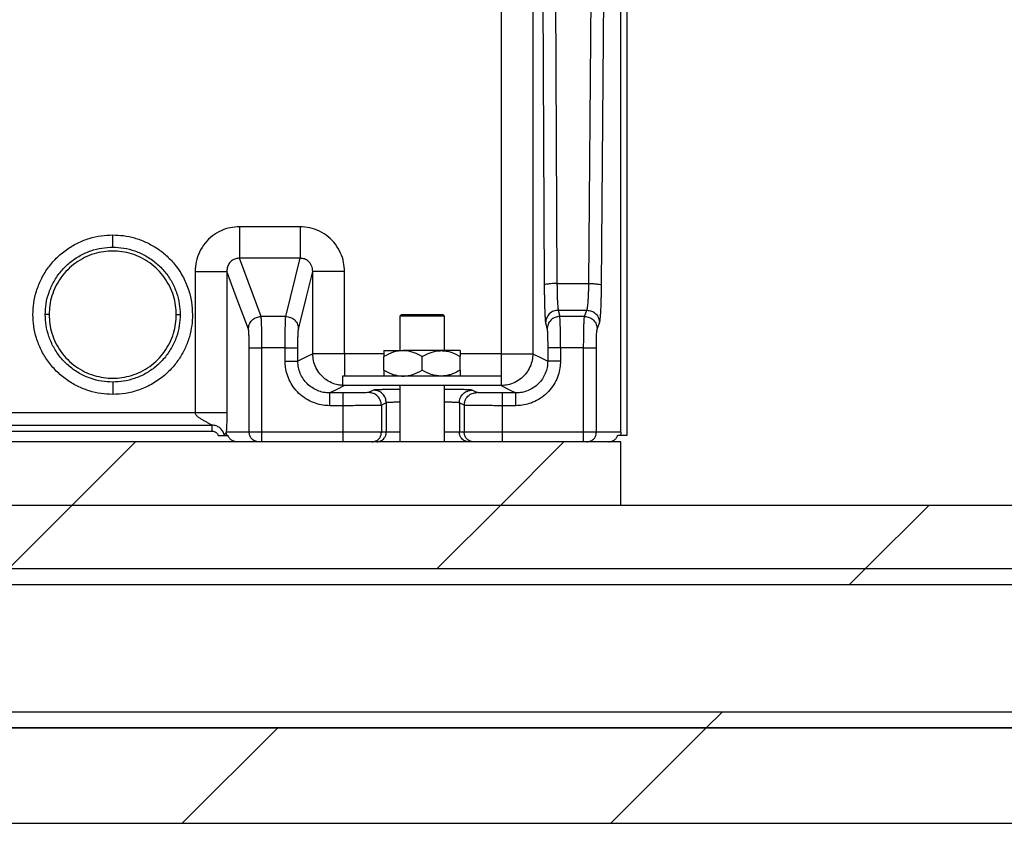
# Model space of a CAD drawing. Units: millimetres. Extents: x 50 to 2050, y 50 to 1435.
# Drawn here: x 355 to 407, y 588 to 630 of the extents above; entities that cross this region are included whole.
import ezdxf

# ---------------------------------------------------------------- set-up
doc = ezdxf.new("R2010")
doc.units = ezdxf.units.MM
doc.header["$LTSCALE"] = 5
doc.linetypes.add('SLD-Solid', pattern=[0])

msp = doc.modelspace()

# ---------------------------------------------------------------- hatches: boundary and pattern name
at = {"linetype": 'SLD-Solid', "lineweight": 18}
h = msp.add_hatch(dxfattribs=at)
h.set_pattern_fill('ANSI34', scale=5, angle=3e-322, style=0)
h.paths.add_polyline_path([(386.431, 607.953), (319.764, 607.953), (319.764, 604.62), (386.431, 604.62)], flags=0)
h = msp.add_hatch(dxfattribs=at)
h.set_pattern_fill('ANSI34', scale=5, style=0)
h.paths.add_polyline_path([(158.25, 601.287), (458.243, 601.287), (458.243, 604.62), (158.25, 604.62)], flags=0)
h = msp.add_hatch(dxfattribs=at)
h.set_pattern_fill('ANSI32', scale=5, style=0)
h.paths.add_polyline_path([(458.246, 600.453), (458.246, 601.287), (158.246, 601.287), (158.246, 600.453)], flags=0)
h = msp.add_hatch(dxfattribs=at)
h.set_pattern_fill('ANSI32', scale=5, style=0)
h.paths.add_polyline_path([(158.246, 592.953), (458.246, 592.953), (458.246, 593.787), (158.246, 593.787)], flags=0)
h = msp.add_hatch(dxfattribs=at)
h.set_pattern_fill('ANSI34', scale=5, style=0)
h.paths.add_polyline_path([(489.91, 592.953), (126.583, 592.953), (126.583, 587.953), (489.91, 587.953)], flags=0)

# ---------------------------------------------------------------- linework, layer by layer
at = {"color": 7, "linetype": 'SLD-Solid', "lineweight": 25}
for p, q in [((384.75, 616.255), (385.085, 658.75)), ((382.862, 658.018), (383.081, 616.255)), ((385.416, 616.157), (385.721, 654.963)), ((382.229, 651.48), (382.415, 616.157)), ((381.815, 639.336), (381.815, 612.569)), ((380.15, 639.085), (380.15, 612.569)), ((386.431, 608.453), (386.431, 631.029)), ((386.742, 631.029), (386.742, 608.287)), ((369.625, 619.226), (366.436, 619.226)), ((367.574, 614.524), (366.436, 617.576)), ((369.625, 617.576), (366.436, 617.576)), ((368.866, 614.524), (369.625, 617.576)), ((364.116, 616.887), (364.116, 609.485)), ((365.781, 616.887), (365.781, 609.485)), ((370.282, 612.569), (370.282, 616.882)), ((371.948, 612.569), (371.948, 616.882)), ((383.081, 616.255), (384.75, 616.255)), ((356.466, 614.62), (356.263, 614.62)), ((374.931, 614.62), (374.847, 614.537)), ((374.931, 614.62), (377.097, 614.62)), ((377.181, 614.537), (377.097, 614.62)), ((383.15, 614.852), (383.232, 614.524)), ((383.15, 614.852), (384.647, 614.852)), ((384.524, 614.524), (384.647, 614.852)), ((368.866, 614.524), (367.574, 614.524)), ((374.847, 614.537), (374.847, 612.733)), ((377.181, 614.537), (374.847, 614.537)), ((377.181, 612.733), (377.181, 614.537)), ((382.484, 614.192), (382.565, 613.864)), ((384.524, 614.524), (383.232, 614.524)), ((385.19, 613.864), (385.312, 614.192)), ((366.953, 608.453), (366.953, 612.874)), ((368.836, 612.874), (367.619, 612.874)), ((367.619, 608.453), (367.619, 612.874)), ((368.836, 612.179), (368.836, 612.874)), ((369.503, 612.179), (369.503, 612.874)), ((374.014, 612.733), (375.014, 612.733)), ((377.014, 612.733), (375.014, 612.733)), ((378.014, 612.733), (377.014, 612.733)), ((382.595, 612.874), (382.595, 612.179)), ((383.262, 612.874), (383.262, 612.179)), ((384.479, 612.874), (383.262, 612.874)), ((384.479, 608.453), (384.479, 612.874)), ((385.145, 608.453), (385.145, 612.874)), ((374.014, 611.709), (374.014, 612.424)), ((376.014, 611.709), (376.014, 612.424)), ((378.014, 611.709), (378.014, 612.424)), ((371.847, 611.4), (371.847, 610.9)), ((380.181, 611.4), (371.847, 611.4)), ((380.181, 610.9), (380.181, 611.4)), ((371.88, 610.514), (371.17, 610.514)), ((380.181, 610.9), (371.847, 610.9)), ((373.467, 610.664), (373.212, 610.536)), ((374.847, 610.9), (374.847, 607.953)), ((377.181, 607.953), (377.181, 610.9)), ((378.886, 610.536), (378.631, 610.664)), ((380.928, 610.514), (380.218, 610.514)), ((374.133, 609.997), (373.878, 609.87)), ((374.133, 609.997), (374.133, 608.453)), ((378.219, 609.87), (377.964, 609.997)), ((377.964, 609.997), (377.964, 608.453)), ((341.315, 609.485), (364.116, 609.485)), ((365.77, 609.485), (365.781, 609.485)), ((365.781, 609.485), (365.78, 609.323)), ((371.88, 609.847), (371.17, 609.847)), ((371.88, 608.453), (371.88, 609.847)), ((373.878, 609.87), (373.878, 608.453)), ((378.219, 609.87), (378.219, 608.453)), ((380.218, 608.453), (380.218, 609.847)), ((380.928, 609.847), (380.218, 609.847)), ((340.431, 608.823), (365, 608.823)), ((340.431, 608.512), (365, 608.512)), ((365, 608.823), (365, 608.512)), ((366.953, 608.453), (365.746, 608.453)), ((365.775, 608.287), (365.746, 608.453)), ((371.88, 608.453), (367.619, 608.453)), ((374.133, 608.453), (373.878, 608.453)), ((378.219, 608.453), (377.964, 608.453)), ((384.479, 608.453), (380.218, 608.453)), ((386.431, 608.453), (385.145, 608.453)), ((386.431, 607.953), (319.764, 607.953)), ((365.836, 608.287), (365.775, 608.287)), ((386.398, 608.287), (386.262, 608.287)), ((386.742, 608.287), (386.398, 608.287)), ((386.431, 604.62), (386.431, 607.953)), ((458.243, 604.62), (158.25, 604.62)), ((386.431, 604.62), (319.764, 604.62)), ((458.246, 601.287), (158.246, 601.287)), ((458.243, 601.287), (158.25, 601.287)), ((458.246, 600.453), (158.246, 600.453)), ((458.246, 593.787), (158.246, 593.787)), ((126.583, 592.953), (489.91, 592.953)), ((458.246, 592.953), (158.246, 592.953)), ((126.583, 587.953), (489.91, 587.953))]:
    msp.add_line(p, q, dxfattribs=at)
at = {"color": 8, "linetype": 'SLD-Solid', "lineweight": 25}
for p, q in [((374.014, 612.569), (371.948, 612.569)), ((380.15, 612.569), (378.014, 612.569))]:
    msp.add_line(p, q, dxfattribs=at)
at = {"color": 7, "linetype": 'SLD-Solid', "lineweight": 25, "flags": 128}
for points in [[(366.908, 613.864), (366.277, 615.557), (365.781, 616.887)], [(369.533, 613.864), (369.953, 615.554), (370.282, 616.882)], [(370.282, 612.569), (369.846, 612.351), (369.503, 612.179)], [(381.815, 612.569), (382.252, 612.351), (382.595, 612.179)], [(371.948, 610.903), (371.512, 610.685), (371.17, 610.514)], [(380.15, 610.903), (380.586, 610.685), (380.928, 610.514)]]:
    msp.add_lwpolyline(points, dxfattribs=at)
at = {"color": 7, "linetype": 'SLD-Solid', "lineweight": 25}
msp.add_arc((364.586, 613.359), 18.682, 358.5107, 3.5749, dxfattribs=at)
for points, knots in [([(366.436, 619.226), (366.276, 619.217), (365.947, 619.197), (365.464, 619.032), (365.01, 618.761), (364.619, 618.379), (364.328, 617.914), (364.148, 617.404), (364.127, 617.056), (364.116, 616.887)], [0, 0, 0, 0, 0.130776, 0.269836, 0.414633, 0.561827, 0.714517, 0.861675, 1, 1, 1, 1]), ([(366.436, 619.226), (366.436, 619.085), (366.436, 618.792), (366.436, 618.375), (366.436, 618.036), (366.436, 617.796), (366.436, 617.642), (366.436, 617.598), (366.436, 617.576)], [0, 0, 0, 0, 0.178339, 0.367888, 0.562363, 0.714056, 0.860866, 1, 1, 1, 1]), ([(369.625, 619.226), (369.625, 619.085), (369.625, 618.792), (369.625, 618.375), (369.625, 618.036), (369.625, 617.796), (369.625, 617.642), (369.625, 617.598), (369.625, 617.576)], [0, 0, 0, 0, 0.178339, 0.367888, 0.562363, 0.714056, 0.860866, 1, 1, 1, 1]), ([(371.948, 616.882), (371.939, 617.043), (371.919, 617.375), (371.755, 617.863), (371.486, 618.321), (371.107, 618.717), (370.645, 619.012), (370.138, 619.194), (369.792, 619.216), (369.625, 619.226)], [0, 0, 0, 0, 0.1318, 0.271853, 0.41731, 0.56464, 0.716833, 0.862961, 1, 1, 1, 1]), ([(359.799, 610.44), (359.596, 610.449), (359.181, 610.466), (358.558, 610.612), (357.941, 610.855), (357.357, 611.205), (356.83, 611.651), (356.384, 612.178), (356.035, 612.762), (355.79, 613.379), (355.649, 614.002), (355.604, 614.62), (355.649, 615.238), (355.79, 615.861), (356.035, 616.478), (356.384, 617.062), (356.83, 617.589), (357.357, 618.035), (357.941, 618.385), (358.558, 618.628), (359.181, 618.774), (359.596, 618.791), (359.799, 618.8)], [0, 0, 0, 0, 0.0463, 0.09493, 0.14548, 0.197387, 0.249997, 0.302612, 0.354517, 0.405066, 0.4537, 0.5, 0.5463, 0.594934, 0.645483, 0.697388, 0.750003, 0.802613, 0.85452, 0.90507, 0.9537, 1, 1, 1, 1]), ([(359.799, 618.8), (359.988, 618.792), (360.374, 618.777), (360.955, 618.651), (361.533, 618.44), (362.088, 618.136), (362.599, 617.746), (363.071, 617.252), (363.473, 616.66), (363.769, 615.988), (363.947, 615.302), (363.968, 614.843), (363.979, 614.62)], [0, 0, 0, 0, 0.086289, 0.176688, 0.27053, 0.36695, 0.464924, 0.563318, 0.678188, 0.790228, 0.897889, 1, 1, 1, 1]), ([(359.799, 618.156), (359.799, 618.184), (359.799, 618.243), (359.799, 618.417), (359.799, 618.61), (359.799, 618.738), (359.799, 618.8)], [0, 0, 0, 0, 0.273269, 0.561651, 0.786705, 1, 1, 1, 1]), ([(356.263, 614.62), (356.272, 614.812), (356.291, 615.208), (356.447, 615.799), (356.708, 616.377), (357.079, 616.91), (357.542, 617.367), (358.073, 617.728), (358.641, 617.978), (359.222, 618.129), (359.61, 618.147), (359.799, 618.156)], [0, 0, 0, 0, 0.10404, 0.213821, 0.328085, 0.445185, 0.56322, 0.678121, 0.790175, 0.897877, 1, 1, 1, 1]), ([(363.132, 614.62), (363.125, 614.782), (363.112, 615.113), (362.995, 615.61), (362.801, 616.101), (362.522, 616.568), (362.167, 616.988), (361.747, 617.343), (361.28, 617.622), (360.789, 617.817), (360.292, 617.929), (359.799, 617.965), (359.306, 617.929), (358.809, 617.817), (358.317, 617.622), (357.851, 617.343), (357.431, 616.988), (357.076, 616.568), (356.797, 616.101), (356.603, 615.61), (356.486, 615.113), (356.472, 614.782), (356.466, 614.62)], [0, 0, 0, 0, 0.046299, 0.094935, 0.14548, 0.197385, 0.249998, 0.302613, 0.354523, 0.405064, 0.453699, 0.500003, 0.5463, 0.594934, 0.645483, 0.697386, 0.750001, 0.802615, 0.854519, 0.905065, 0.9537, 1, 1, 1, 1]), ([(359.799, 618.156), (359.992, 618.147), (360.387, 618.128), (360.978, 617.972), (361.556, 617.711), (362.089, 617.34), (362.546, 616.877), (362.907, 616.346), (363.157, 615.778), (363.308, 615.197), (363.326, 614.809), (363.335, 614.62)], [0, 0, 0, 0, 0.104046, 0.213826, 0.328089, 0.445191, 0.563215, 0.678116, 0.790179, 0.897868, 1, 1, 1, 1]), ([(366.436, 617.576), (366.371, 617.571), (366.242, 617.562), (366.063, 617.474), (365.909, 617.329), (365.799, 617.126), (365.787, 616.968), (365.781, 616.887)], [0, 0, 0, 0, 0.179735, 0.358822, 0.541646, 0.765409, 1, 1, 1, 1]), ([(370.282, 616.882), (370.272, 616.984), (370.25, 617.184), (370.076, 617.417), (369.855, 617.554), (369.701, 617.569), (369.625, 617.576)], [0, 0, 0, 0, 0.295799, 0.576774, 0.789635, 1, 1, 1, 1]), ([(364.116, 616.887), (364.227, 616.887), (364.456, 616.887), (364.792, 616.887), (365.11, 616.887), (365.388, 616.887), (365.6, 616.887), (365.74, 616.887), (365.767, 616.887), (365.781, 616.887)], [0, 0, 0, 0, 0.131616, 0.271157, 0.416089, 0.563045, 0.715255, 0.86193, 1, 1, 1, 1]), ([(371.948, 616.882), (371.836, 616.882), (371.605, 616.882), (371.265, 616.882), (370.945, 616.882), (370.665, 616.882), (370.454, 616.882), (370.317, 616.882), (370.294, 616.882), (370.282, 616.882)], [0, 0, 0, 0, 0.1314216, 0.2709592, 0.4159707, 0.5631071, 0.7154453, 0.8621285, 1, 1, 1, 1]), ([(383.081, 616.255), (382.999, 616.254), (382.829, 616.25), (382.607, 616.227), (382.451, 616.194), (382.426, 616.169), (382.415, 616.157)], [0, 0, 0, 0, 0.2394284, 0.4984817, 0.7583285, 1, 1, 1, 1]), ([(382.415, 616.157), (382.415, 616.155), (382.415, 616.146), (382.415, 616.112), (382.415, 616.017), (382.417, 615.874), (382.418, 615.712), (382.42, 615.571), (382.422, 615.47), (382.423, 615.392), (382.425, 615.335), (382.426, 615.271), (382.427, 615.201), (382.43, 615.115), (382.432, 615.037), (382.434, 614.965), (382.436, 614.906), (382.439, 614.822), (382.443, 614.712), (382.448, 614.59), (382.454, 614.49), (382.458, 614.418), (382.462, 614.367), (382.466, 614.326), (382.469, 614.293), (382.472, 614.262), (382.476, 614.232), (382.48, 614.208), (382.483, 614.196), (382.484, 614.192)], [0, 0, 0, 0, 0.001125, 0.009913, 0.034252, 0.097795, 0.157294, 0.203969, 0.250623, 0.269551, 0.291485, 0.316447, 0.344427, 0.375448, 0.421189, 0.443759, 0.469999, 0.499898, 0.562094, 0.632268, 0.700605, 0.749153, 0.784736, 0.820304, 0.855897, 0.883195, 0.922363, 0.972451, 1, 1, 1, 1]), ([(383.081, 616.255), (383.082, 616.168), (383.083, 615.993), (383.088, 615.745), (383.095, 615.517), (383.104, 615.313), (383.114, 615.141), (383.125, 615.003), (383.137, 614.902), (383.146, 614.869), (383.15, 614.852)], [0, 0, 0, 0, 0.125034, 0.249997, 0.37496, 0.499927, 0.624923, 0.749898, 0.874903, 1, 1, 1, 1]), ([(384.647, 614.852), (384.653, 614.869), (384.666, 614.902), (384.684, 615.003), (384.701, 615.141), (384.716, 615.313), (384.729, 615.516), (384.739, 615.745), (384.747, 615.993), (384.749, 616.168), (384.75, 616.255)], [0, 0, 0, 0, 0.125142, 0.250171, 0.375143, 0.50014, 0.625113, 0.750067, 0.874992, 1, 1, 1, 1]), ([(384.75, 616.255), (384.831, 616.254), (384.999, 616.25), (385.219, 616.227), (385.376, 616.194), (385.403, 616.169), (385.416, 616.157)], [0, 0, 0, 0, 0.238814, 0.497278, 0.757279, 1, 1, 1, 1]), ([(385.312, 614.192), (385.314, 614.197), (385.319, 614.211), (385.325, 614.238), (385.332, 614.274), (385.338, 614.314), (385.344, 614.36), (385.349, 614.41), (385.356, 614.472), (385.361, 614.532), (385.365, 614.592), (385.369, 614.644), (385.373, 614.702), (385.377, 614.77), (385.381, 614.847), (385.386, 614.945), (385.392, 615.064), (385.397, 615.199), (385.401, 615.326), (385.404, 615.444), (385.407, 615.553), (385.41, 615.668), (385.412, 615.821), (385.415, 615.988), (385.416, 616.112), (385.416, 616.157)], [0, 0, 0, 0, 0.035258, 0.087443, 0.126402, 0.167942, 0.209485, 0.251011, 0.287522, 0.34125, 0.367583, 0.396634, 0.428466, 0.46305, 0.500368, 0.540485, 0.599886, 0.65651, 0.706412, 0.74956, 0.791669, 0.827786, 0.873937, 0.95472, 1, 1, 1, 1]), ([(359.799, 611.084), (359.606, 611.093), (359.211, 611.112), (358.62, 611.268), (358.042, 611.528), (357.509, 611.9), (357.052, 612.363), (356.691, 612.894), (356.441, 613.462), (356.29, 614.043), (356.272, 614.431), (356.263, 614.62)], [0, 0, 0, 0, 0.104033, 0.213814, 0.328079, 0.445182, 0.563217, 0.678111, 0.790176, 0.897867, 1, 1, 1, 1]), ([(356.466, 614.62), (356.472, 614.458), (356.486, 614.127), (356.603, 613.63), (356.797, 613.138), (357.076, 612.672), (357.431, 612.252), (357.851, 611.896), (358.317, 611.618), (358.809, 611.423), (359.306, 611.311), (359.799, 611.275), (360.292, 611.311), (360.789, 611.423), (361.28, 611.618), (361.747, 611.896), (362.167, 612.252), (362.522, 612.672), (362.801, 613.138), (362.995, 613.63), (363.112, 614.127), (363.125, 614.458), (363.132, 614.62)], [0, 0, 0, 0, 0.0463, 0.094935, 0.145481, 0.197385, 0.249999, 0.302614, 0.354517, 0.405066, 0.4537, 0.499997, 0.546301, 0.594936, 0.645477, 0.697387, 0.750002, 0.802615, 0.85452, 0.905065, 0.953701, 1, 1, 1, 1]), ([(363.979, 614.62), (363.971, 614.431), (363.956, 614.045), (363.83, 613.464), (363.619, 612.886), (363.315, 612.331), (362.925, 611.82), (362.431, 611.348), (361.839, 610.946), (361.167, 610.65), (360.482, 610.472), (360.022, 610.451), (359.799, 610.44)], [0, 0, 0, 0, 0.086284, 0.17668, 0.270523, 0.366945, 0.464919, 0.56331, 0.678185, 0.790225, 0.897888, 1, 1, 1, 1]), ([(363.335, 614.62), (363.326, 614.427), (363.307, 614.032), (363.151, 613.441), (362.89, 612.863), (362.519, 612.33), (362.056, 611.873), (361.525, 611.512), (360.957, 611.262), (360.376, 611.111), (359.988, 611.093), (359.799, 611.084)], [0, 0, 0, 0, 0.104041, 0.21382, 0.328078, 0.445177, 0.56321, 0.67811, 0.790176, 0.897864, 1, 1, 1, 1]), ([(363.132, 614.62), (363.17, 614.62), (363.238, 614.62), (363.305, 614.62), (363.335, 614.62)], [0, 0, 0, 0, 0.559999, 1, 1, 1, 1]), ([(383.15, 614.852), (383.066, 614.843), (382.938, 614.829), (382.783, 614.746), (382.677, 614.661), (382.591, 614.556), (382.507, 614.402), (382.493, 614.275), (382.484, 614.192)], [0, 0, 0, 0, 0.239317, 0.368116, 0.499725, 0.631366, 0.760284, 1, 1, 1, 1]), ([(384.647, 614.852), (384.73, 614.843), (384.858, 614.829), (385.013, 614.746), (385.119, 614.661), (385.205, 614.555), (385.288, 614.402), (385.303, 614.275), (385.312, 614.192)], [0, 0, 0, 0, 0.239537, 0.368418, 0.499993, 0.631566, 0.760425, 1, 1, 1, 1]), ([(366.908, 613.864), (366.917, 613.947), (366.932, 614.074), (367.015, 614.227), (367.101, 614.332), (367.207, 614.418), (367.362, 614.5), (367.49, 614.515), (367.574, 614.524)], [0, 0, 0, 0, 0.23927, 0.368052, 0.49959, 0.631212, 0.760138, 1, 1, 1, 1]), ([(367.619, 612.874), (367.619, 612.97), (367.618, 613.165), (367.616, 613.402), (367.614, 613.585), (367.612, 613.719), (367.609, 613.847), (367.605, 613.993), (367.6, 614.155), (367.593, 614.319), (367.584, 614.458), (367.577, 614.501), (367.574, 614.524)], [0, 0, 0, 0, 0.1210055, 0.2445585, 0.3073725, 0.3708448, 0.4349983, 0.4998149, 0.6047628, 0.7230882, 0.8547963, 1, 1, 1, 1]), ([(368.836, 612.874), (368.836, 612.968), (368.837, 613.16), (368.838, 613.412), (368.84, 613.628), (368.842, 613.805), (368.844, 613.935), (368.846, 614.025), (368.847, 614.081), (368.849, 614.136), (368.85, 614.191), (368.851, 614.243), (368.853, 614.293), (368.855, 614.325), (368.855, 614.341), (368.855, 614.348), (368.856, 614.372), (368.858, 614.419), (368.862, 614.483), (368.865, 614.509), (368.866, 614.524)], [0, 0, 0, 0, 0.1178947, 0.2416063, 0.326596, 0.4128746, 0.4998087, 0.5317263, 0.5650549, 0.5996935, 0.6356413, 0.6728151, 0.7111639, 0.7505801, 0.7511811, 0.7558349, 0.768801, 0.817534, 0.895514, 1, 1, 1, 1]), ([(368.866, 614.524), (368.95, 614.515), (369.078, 614.501), (369.233, 614.418), (369.34, 614.333), (369.426, 614.228), (369.509, 614.074), (369.523, 613.947), (369.533, 613.864)], [0, 0, 0, 0, 0.239318, 0.368116, 0.49973, 0.631364, 0.760288, 1, 1, 1, 1]), ([(383.232, 614.524), (383.148, 614.515), (383.019, 614.501), (382.865, 614.418), (382.758, 614.333), (382.672, 614.228), (382.589, 614.074), (382.575, 613.947), (382.565, 613.864)], [0, 0, 0, 0, 0.2395552, 0.3684468, 0.5000281, 0.6316212, 0.7604795, 1, 1, 1, 1]), ([(384.479, 612.874), (384.479, 612.972), (384.48, 613.17), (384.482, 613.425), (384.485, 613.636), (384.488, 613.808), (384.491, 613.936), (384.494, 614.025), (384.495, 614.081), (384.497, 614.136), (384.499, 614.191), (384.502, 614.243), (384.504, 614.293), (384.507, 614.325), (384.507, 614.341), (384.507, 614.348), (384.508, 614.373), (384.512, 614.419), (384.517, 614.483), (384.522, 614.509), (384.524, 614.524)], [0, 0, 0, 0, 0.123513, 0.249068, 0.329735, 0.413446, 0.499716, 0.531635, 0.564967, 0.599608, 0.635561, 0.672737, 0.711091, 0.750512, 0.751113, 0.755765, 0.768702, 0.817473, 0.895498, 1, 1, 1, 1]), ([(384.524, 614.524), (384.608, 614.515), (384.736, 614.501), (384.89, 614.418), (384.996, 614.333), (385.082, 614.227), (385.166, 614.074), (385.181, 613.947), (385.19, 613.864)], [0, 0, 0, 0, 0.239295, 0.368062, 0.499644, 0.631237, 0.760161, 1, 1, 1, 1]), ([(366.953, 612.874), (366.953, 612.962), (366.952, 613.14), (366.946, 613.388), (366.937, 613.612), (366.924, 613.792), (366.913, 613.84), (366.908, 613.864)], [0, 0, 0, 0, 0.185364, 0.372065, 0.559991, 0.781012, 1, 1, 1, 1]), ([(369.503, 612.874), (369.503, 612.962), (369.503, 613.14), (369.507, 613.389), (369.513, 613.613), (369.522, 613.792), (369.529, 613.84), (369.533, 613.864)], [0, 0, 0, 0, 0.185256, 0.372423, 0.560661, 0.781688, 1, 1, 1, 1]), ([(382.565, 613.864), (382.568, 613.845), (382.574, 613.807), (382.582, 613.664), (382.589, 613.458), (382.594, 613.188), (382.595, 612.978), (382.595, 612.874)], [0, 0, 0, 0, 0.185369, 0.372619, 0.560925, 0.781774, 1, 1, 1, 1]), ([(385.145, 612.874), (385.145, 612.962), (385.146, 613.14), (385.152, 613.389), (385.161, 613.613), (385.174, 613.792), (385.185, 613.84), (385.19, 613.864)], [0, 0, 0, 0, 0.185177, 0.372263, 0.560488, 0.781559, 1, 1, 1, 1]), ([(366.953, 612.874), (366.966, 612.874), (366.992, 612.874), (367.148, 612.874), (367.367, 612.874), (367.537, 612.874), (367.619, 612.874)], [0, 0, 0, 0, 0.239047, 0.497633, 0.757525, 1, 1, 1, 1]), ([(368.836, 612.874), (368.919, 612.874), (369.09, 612.874), (369.312, 612.874), (369.467, 612.874), (369.491, 612.874), (369.503, 612.874)], [0, 0, 0, 0, 0.241712, 0.501578, 0.760563, 1, 1, 1, 1]), ([(371.948, 612.569), (371.836, 612.569), (371.605, 612.569), (371.265, 612.569), (370.945, 612.569), (370.665, 612.569), (370.454, 612.569), (370.317, 612.569), (370.294, 612.569), (370.282, 612.569)], [0, 0, 0, 0, 0.1314216, 0.2709592, 0.4159707, 0.5631071, 0.7154453, 0.8621285, 1, 1, 1, 1]), ([(375.014, 612.733), (374.927, 612.729), (374.752, 612.719), (374.41, 612.63), (374.172, 612.506), (374.014, 612.424)], [0, 0, 0, 0, 0.249685, 0.504581, 1, 1, 1, 1]), ([(374.014, 612.733), (374.014, 612.726), (374.014, 612.712), (374.014, 612.602), (374.014, 612.486), (374.014, 612.424)], [0, 0, 0, 0, 0.311547, 0.6327906, 1, 1, 1, 1]), ([(376.014, 612.424), (375.877, 612.497), (375.669, 612.607), (375.372, 612.696), (375.176, 612.729), (375.056, 612.732), (375.014, 612.733)], [0, 0, 0, 0, 0.432034, 0.655912, 0.879663, 1, 1, 1, 1]), ([(376.014, 612.424), (376.151, 612.497), (376.359, 612.607), (376.656, 612.696), (376.852, 612.729), (376.972, 612.732), (377.014, 612.733)], [0, 0, 0, 0, 0.432034, 0.655912, 0.879663, 1, 1, 1, 1]), ([(377.014, 612.733), (377.101, 612.729), (377.277, 612.719), (377.618, 612.63), (377.857, 612.506), (378.014, 612.424)], [0, 0, 0, 0, 0.249684, 0.504635, 1, 1, 1, 1]), ([(378.014, 612.733), (378.014, 612.726), (378.014, 612.712), (378.014, 612.602), (378.014, 612.486), (378.014, 612.424)], [0, 0, 0, 0, 0.311547, 0.6327906, 1, 1, 1, 1]), ([(380.15, 612.569), (380.262, 612.569), (380.493, 612.569), (380.833, 612.569), (381.153, 612.569), (381.432, 612.569), (381.644, 612.569), (381.781, 612.569), (381.804, 612.569), (381.815, 612.569)], [0, 0, 0, 0, 0.131421, 0.270958, 0.415996, 0.563109, 0.715446, 0.862129, 1, 1, 1, 1]), ([(383.262, 612.874), (383.18, 612.874), (383.01, 612.874), (382.788, 612.874), (382.632, 612.874), (382.607, 612.874), (382.595, 612.874)], [0, 0, 0, 0, 0.23923, 0.498115, 0.758063, 1, 1, 1, 1]), ([(384.479, 612.874), (384.561, 612.874), (384.731, 612.874), (384.95, 612.874), (385.105, 612.874), (385.132, 612.874), (385.145, 612.874)], [0, 0, 0, 0, 0.242417, 0.502383, 0.760929, 1, 1, 1, 1]), ([(371.17, 609.847), (371.051, 609.853), (370.797, 609.864), (370.406, 609.963), (370.008, 610.14), (369.636, 610.402), (369.322, 610.731), (369.086, 611.101), (368.932, 611.482), (368.85, 611.843), (368.841, 612.073), (368.836, 612.179)], [0, 0, 0, 0, 0.097245, 0.208119, 0.328149, 0.452964, 0.578336, 0.698314, 0.811178, 0.912986, 1, 1, 1, 1]), ([(368.836, 612.179), (368.929, 612.179), (369.121, 612.179), (369.342, 612.179), (369.474, 612.179), (369.493, 612.179), (369.503, 612.179)], [0, 0, 0, 0, 0.270705, 0.562302, 0.789269, 1, 1, 1, 1]), ([(371.17, 610.514), (371.061, 610.52), (370.843, 610.532), (370.528, 610.631), (370.238, 610.785), (369.983, 610.994), (369.774, 611.248), (369.62, 611.538), (369.521, 611.852), (369.509, 612.07), (369.503, 612.179)], [0, 0, 0, 0, 0.124996, 0.250038, 0.375047, 0.500095, 0.625098, 0.750103, 0.875067, 1, 1, 1, 1]), ([(382.595, 612.179), (382.589, 612.07), (382.577, 611.852), (382.478, 611.538), (382.324, 611.248), (382.115, 610.994), (381.86, 610.785), (381.57, 610.631), (381.255, 610.532), (381.037, 610.52), (380.928, 610.514)], [0, 0, 0, 0, 0.12495, 0.249924, 0.374933, 0.499957, 0.62498, 0.750017, 0.875031, 1, 1, 1, 1]), ([(383.262, 612.179), (383.256, 612.063), (383.246, 611.814), (383.15, 611.431), (382.979, 611.037), (382.723, 610.666), (382.398, 610.349), (382.027, 610.106), (381.641, 609.947), (381.273, 609.861), (381.037, 609.852), (380.928, 609.847)], [0, 0, 0, 0, 0.095271, 0.203835, 0.321773, 0.445321, 0.570699, 0.691885, 0.806723, 0.910832, 1, 1, 1, 1]), ([(383.262, 612.179), (383.169, 612.179), (382.977, 612.179), (382.756, 612.179), (382.624, 612.179), (382.605, 612.179), (382.595, 612.179)], [0, 0, 0, 0, 0.270712, 0.562315, 0.789249, 1, 1, 1, 1]), ([(374.014, 611.709), (374.151, 611.636), (374.359, 611.526), (374.656, 611.437), (374.852, 611.404), (374.972, 611.401), (375.014, 611.4)], [0, 0, 0, 0, 0.43202, 0.655891, 0.879634, 1, 1, 1, 1]), ([(374.014, 611.709), (374.014, 611.647), (374.014, 611.533), (374.014, 611.422), (374.014, 611.407), (374.014, 611.4)], [0, 0, 0, 0, 0.367212, 0.679365, 1, 1, 1, 1]), ([(375.014, 611.4), (375.101, 611.404), (375.277, 611.414), (375.618, 611.503), (375.857, 611.627), (376.014, 611.709)], [0, 0, 0, 0, 0.2496921, 0.5046509, 1, 1, 1, 1]), ([(377.014, 611.4), (376.927, 611.404), (376.752, 611.414), (376.41, 611.503), (376.172, 611.627), (376.014, 611.709)], [0, 0, 0, 0, 0.2496921, 0.5046509, 1, 1, 1, 1]), ([(378.014, 611.709), (377.877, 611.636), (377.669, 611.526), (377.372, 611.437), (377.176, 611.404), (377.056, 611.401), (377.014, 611.4)], [0, 0, 0, 0, 0.43202, 0.655891, 0.879634, 1, 1, 1, 1]), ([(378.014, 611.709), (378.014, 611.647), (378.014, 611.533), (378.014, 611.422), (378.014, 611.407), (378.014, 611.4)], [0, 0, 0, 0, 0.367212, 0.679365, 1, 1, 1, 1]), ([(359.799, 611.084), (359.799, 611.055), (359.799, 610.997), (359.799, 610.823), (359.799, 610.63), (359.799, 610.502), (359.799, 610.44)], [0, 0, 0, 0, 0.273269, 0.561651, 0.786705, 1, 1, 1, 1]), ([(371.17, 609.847), (371.17, 609.908), (371.17, 610.035), (371.17, 610.214), (371.17, 610.374), (371.17, 610.489), (371.17, 610.506), (371.17, 610.514)], [0, 0, 0, 0, 0.177031, 0.367316, 0.563474, 0.790064, 1, 1, 1, 1]), ([(373.212, 610.536), (373.198, 610.534), (373.169, 610.53), (372.992, 610.524), (372.742, 610.519), (372.456, 610.516), (372.171, 610.514), (371.975, 610.514), (371.88, 610.514)], [0, 0, 0, 0, 0.179052, 0.368695, 0.561813, 0.713024, 0.859917, 1, 1, 1, 1]), ([(371.88, 609.847), (371.88, 609.93), (371.88, 610.057), (371.88, 610.211), (371.88, 610.317), (371.88, 610.403), (371.88, 610.488), (371.88, 610.504), (371.88, 610.514)], [0, 0, 0, 0, 0.2390319, 0.3676627, 0.4990826, 0.6306193, 0.7595961, 1, 1, 1, 1]), ([(373.878, 609.87), (373.869, 609.953), (373.856, 610.082), (373.773, 610.238), (373.687, 610.344), (373.58, 610.43), (373.425, 610.513), (373.296, 610.527), (373.212, 610.536)], [0, 0, 0, 0, 0.239463, 0.368353, 0.499994, 0.631619, 0.760515, 1, 1, 1, 1]), ([(374.133, 609.997), (374.125, 610.081), (374.111, 610.21), (374.028, 610.365), (373.942, 610.472), (373.835, 610.558), (373.68, 610.641), (373.551, 610.655), (373.467, 610.664)], [0, 0, 0, 0, 0.23945, 0.368342, 0.499987, 0.631617, 0.760516, 1, 1, 1, 1]), ([(377.964, 609.997), (377.973, 610.081), (377.987, 610.21), (378.07, 610.365), (378.156, 610.472), (378.263, 610.558), (378.418, 610.641), (378.547, 610.655), (378.631, 610.664)], [0, 0, 0, 0, 0.239471, 0.368359, 0.499989, 0.631598, 0.760546, 1, 1, 1, 1]), ([(378.219, 609.87), (378.228, 609.953), (378.242, 610.082), (378.325, 610.238), (378.411, 610.344), (378.518, 610.43), (378.673, 610.513), (378.802, 610.527), (378.886, 610.536)], [0, 0, 0, 0, 0.239433, 0.368319, 0.499952, 0.631574, 0.760531, 1, 1, 1, 1]), ([(380.218, 610.514), (380.096, 610.514), (379.845, 610.514), (379.491, 610.517), (379.212, 610.521), (379.025, 610.526), (378.914, 610.531), (378.895, 610.535), (378.886, 610.536)], [0, 0, 0, 0, 0.178639, 0.368215, 0.561341, 0.712586, 0.859587, 1, 1, 1, 1]), ([(380.218, 609.847), (380.218, 609.93), (380.218, 610.058), (380.218, 610.212), (380.218, 610.318), (380.218, 610.404), (380.218, 610.488), (380.218, 610.504), (380.218, 610.514)], [0, 0, 0, 0, 0.240352, 0.369338, 0.500906, 0.632335, 0.76097, 1, 1, 1, 1]), ([(380.928, 609.847), (380.928, 609.908), (380.928, 610.035), (380.928, 610.214), (380.928, 610.374), (380.928, 610.489), (380.928, 610.506), (380.928, 610.514)], [0, 0, 0, 0, 0.177031, 0.367316, 0.563474, 0.790064, 1, 1, 1, 1]), ([(364.116, 609.485), (364.118, 609.467), (364.123, 609.429), (364.165, 609.355), (364.251, 609.27), (364.38, 609.18), (364.527, 609.094), (364.681, 609.012), (364.829, 608.934), (364.933, 608.875), (364.988, 608.838), (364.996, 608.828), (365, 608.823)], [0, 0, 0, 0, 0.040104, 0.083958, 0.187353, 0.309324, 0.443552, 0.58452, 0.727214, 0.86634, 0.933723, 1, 1, 1, 1]), ([(373.878, 609.87), (373.868, 609.868), (373.847, 609.865), (373.727, 609.861), (373.538, 609.857), (373.277, 609.854), (372.963, 609.851), (372.611, 609.849), (372.245, 609.847), (371.999, 609.847), (371.88, 609.847)], [0, 0, 0, 0, 0.116999, 0.24048, 0.370223, 0.5, 0.631057, 0.759533, 0.883112, 1, 1, 1, 1]), ([(380.218, 609.847), (380.099, 609.847), (379.853, 609.847), (379.552, 609.849), (379.316, 609.85), (379.143, 609.851), (378.98, 609.852), (378.82, 609.854), (378.662, 609.856), (378.508, 609.858), (378.363, 609.862), (378.252, 609.865), (378.23, 609.868), (378.219, 609.87)], [0, 0, 0, 0, 0.116772, 0.24017, 0.3039, 0.36858, 0.433897, 0.499537, 0.575411, 0.6613, 0.756116, 0.881375, 1, 1, 1, 1]), ([(365.645, 608.326), (365.62, 608.395), (365.569, 608.532), (365.414, 608.693), (365.22, 608.802), (365.073, 608.816), (365, 608.823)], [0, 0, 0, 0, 0.249466, 0.499329, 0.749025, 1, 1, 1, 1]), ([(365, 608.512), (365.04, 608.509), (365.119, 608.501), (365.217, 608.444), (365.29, 608.371), (365.318, 608.315), (365.332, 608.287)], [0, 0, 0, 0, 0.279798, 0.559707, 0.779354, 1, 1, 1, 1]), ([(365.746, 608.453), (365.742, 608.443), (365.734, 608.427), (365.72, 608.404), (365.708, 608.386), (365.696, 608.371), (365.686, 608.359), (365.668, 608.34), (365.656, 608.332), (365.645, 608.326)], [0, 0, 0, 0, 0.14969, 0.258491, 0.369081, 0.471691, 0.571682, 0.653231, 1, 1, 1, 1]), ([(367.452, 607.953), (367.379, 607.963), (367.233, 607.982), (367.069, 608.115), (366.971, 608.28), (366.959, 608.396), (366.953, 608.453)], [0, 0, 0, 0, 0.279961, 0.558204, 0.779993, 1, 1, 1, 1]), ([(367.619, 608.453), (367.527, 608.453), (367.337, 608.453), (367.118, 608.453), (366.985, 608.453), (366.963, 608.453), (366.953, 608.453)], [0, 0, 0, 0, 0.2709568, 0.5622652, 0.7891353, 1, 1, 1, 1]), ([(367.619, 607.953), (367.619, 607.963), (367.619, 607.982), (367.619, 608.115), (367.619, 608.28), (367.619, 608.396), (367.619, 608.453)], [0, 0, 0, 0, 0.279976, 0.558208, 0.780013, 1, 1, 1, 1]), ([(373.878, 608.453), (373.866, 608.453), (373.84, 608.453), (373.691, 608.453), (373.455, 608.453), (373.13, 608.453), (372.739, 608.453), (372.312, 608.453), (372.021, 608.453), (371.88, 608.453)], [0, 0, 0, 0, 0.131401, 0.270956, 0.415992, 0.563101, 0.715461, 0.862115, 1, 1, 1, 1]), ([(371.88, 607.953), (371.88, 607.963), (371.88, 607.982), (371.88, 608.115), (371.88, 608.28), (371.88, 608.396), (371.88, 608.453)], [0, 0, 0, 0, 0.279976, 0.558208, 0.780013, 1, 1, 1, 1]), ([(373.379, 607.953), (373.452, 607.963), (373.599, 607.982), (373.763, 608.115), (373.861, 608.28), (373.873, 608.396), (373.878, 608.453)], [0, 0, 0, 0, 0.280019, 0.558254, 0.780026, 1, 1, 1, 1]), ([(373.634, 607.953), (373.705, 607.962), (373.852, 607.98), (374.02, 608.116), (374.117, 608.284), (374.128, 608.398), (374.133, 608.453)], [0, 0, 0, 0, 0.270214, 0.562373, 0.789731, 1, 1, 1, 1]), ([(378.464, 607.953), (378.393, 607.962), (378.246, 607.98), (378.078, 608.116), (377.981, 608.284), (377.97, 608.398), (377.964, 608.453)], [0, 0, 0, 0, 0.270295, 0.562435, 0.789728, 1, 1, 1, 1]), ([(380.218, 608.453), (380.084, 608.453), (379.806, 608.453), (379.398, 608.453), (379.014, 608.453), (378.679, 608.453), (378.425, 608.453), (378.261, 608.453), (378.233, 608.453), (378.219, 608.453)], [0, 0, 0, 0, 0.131428, 0.270977, 0.416008, 0.563125, 0.715454, 0.862146, 1, 1, 1, 1]), ([(378.719, 607.953), (378.646, 607.963), (378.499, 607.982), (378.335, 608.115), (378.237, 608.28), (378.225, 608.396), (378.219, 608.453)], [0, 0, 0, 0, 0.280036, 0.558209, 0.779995, 1, 1, 1, 1]), ([(380.218, 607.953), (380.218, 607.963), (380.218, 607.982), (380.218, 608.115), (380.218, 608.28), (380.218, 608.396), (380.218, 608.453)], [0, 0, 0, 0, 0.279976, 0.558208, 0.780013, 1, 1, 1, 1]), ([(385.145, 608.453), (385.129, 608.453), (385.096, 608.453), (384.916, 608.453), (384.698, 608.453), (384.55, 608.453), (384.479, 608.453)], [0, 0, 0, 0, 0.270918, 0.562275, 0.789111, 1, 1, 1, 1]), ([(384.479, 607.953), (384.479, 607.963), (384.479, 607.982), (384.479, 608.115), (384.479, 608.28), (384.479, 608.396), (384.479, 608.453)], [0, 0, 0, 0, 0.279976, 0.558208, 0.780013, 1, 1, 1, 1]), ([(384.646, 607.953), (384.719, 607.963), (384.865, 607.982), (385.029, 608.115), (385.128, 608.28), (385.139, 608.396), (385.145, 608.453)], [0, 0, 0, 0, 0.279947, 0.558175, 0.780004, 1, 1, 1, 1]), ([(386.431, 608.453), (386.43, 608.437), (386.429, 608.404), (386.419, 608.345), (386.407, 608.31), (386.398, 608.287)], [0, 0, 0, 0, 0.255243, 0.524859, 1, 1, 1, 1]), ([(365.332, 608.287), (365.394, 608.287), (365.504, 608.287), (365.611, 608.287), (365.658, 608.287)], [0, 0, 0, 0, 0.565182, 1, 1, 1, 1]), ([(365.658, 608.287), (365.655, 608.294), (365.651, 608.306), (365.647, 608.32), (365.645, 608.326)], [0, 0, 0, 0, 0.560457, 1, 1, 1, 1]), ([(365.658, 608.287), (365.677, 608.287), (365.714, 608.287), (365.755, 608.287), (365.775, 608.287)], [0, 0, 0, 0, 0.505869, 1, 1, 1, 1]), ([(366.308, 607.953), (366.251, 607.959), (366.136, 607.97), (365.994, 608.054), (365.89, 608.164), (365.853, 608.246), (365.836, 608.287)], [0, 0, 0, 0, 0.274239, 0.561662, 0.786046, 1, 1, 1, 1]), ([(385.79, 607.953), (385.847, 607.959), (385.962, 607.97), (386.104, 608.054), (386.208, 608.164), (386.244, 608.246), (386.262, 608.287)], [0, 0, 0, 0, 0.274239, 0.561662, 0.786046, 1, 1, 1, 1])]:
    msp.add_open_spline(points, degree=3, knots=knots, dxfattribs=at)
at = {"color": 8, "linetype": 'SLD-Solid', "lineweight": 25}
for points, knots in [([(371.847, 610.913), (371.767, 610.919), (371.565, 610.932), (371.252, 611.042), (370.926, 611.235), (370.645, 611.508), (370.435, 611.839), (370.306, 612.202), (370.29, 612.449), (370.282, 612.569)], [0, 0, 0, 0, 0.0959293, 0.2410795, 0.3921894, 0.5456268, 0.704403, 0.8569808, 1, 1, 1, 1]), ([(371.948, 612.569), (371.948, 612.456), (371.948, 612.222), (371.948, 611.881), (371.948, 611.595), (371.948, 611.453), (371.948, 611.4)], [0, 0, 0, 0, 0.260012, 0.536496, 0.824096, 1, 1, 1, 1]), ([(380.15, 612.569), (380.15, 612.456), (380.15, 612.222), (380.15, 611.881), (380.15, 611.595), (380.15, 611.453), (380.15, 611.4)], [0, 0, 0, 0, 0.260012, 0.536496, 0.824096, 1, 1, 1, 1]), ([(381.815, 612.569), (381.809, 612.455), (381.794, 612.219), (381.677, 611.872), (381.483, 611.547), (381.211, 611.265), (380.88, 611.056), (380.527, 610.929), (380.29, 610.913), (380.181, 610.906)], [0, 0, 0, 0, 0.132599, 0.273795, 0.420808, 0.570065, 0.724509, 0.872939, 1, 1, 1, 1]), ([(374.847, 610.702), (374.778, 610.701), (374.562, 610.699), (374.345, 610.696), (374.171, 610.693), (374.088, 610.692), (374.01, 610.69), (373.943, 610.688), (373.873, 610.686), (373.806, 610.685), (373.743, 610.682), (373.672, 610.68), (373.597, 610.677), (373.529, 610.672), (373.483, 610.668), (373.472, 610.665), (373.467, 610.664)], [0, 0, 0, 0, 0.084958, 0.265731, 0.311389, 0.357025, 0.402681, 0.448315, 0.482499, 0.540057, 0.590093, 0.632134, 0.724072, 0.815501, 0.907073, 1, 1, 1, 1]), ([(378.631, 610.664), (378.626, 610.665), (378.615, 610.668), (378.569, 610.672), (378.501, 610.677), (378.417, 610.68), (378.321, 610.684), (378.219, 610.687), (378.103, 610.69), (377.978, 610.692), (377.855, 610.694), (377.731, 610.696), (377.601, 610.698), (377.438, 610.7), (377.296, 610.702), (377.204, 610.702), (377.181, 610.703)], [0, 0, 0, 0, 0.0901343, 0.1789254, 0.2676069, 0.3567445, 0.4252817, 0.5024507, 0.5703478, 0.6411602, 0.7119631, 0.7610879, 0.8209904, 0.8916608, 0.9731127, 1, 1, 1, 1]), ([(374.847, 610.03), (374.803, 610.03), (374.661, 610.027), (374.471, 610.022), (374.288, 610.014), (374.167, 610.006), (374.145, 610), (374.134, 609.997)], [0, 0, 0, 0, 0.101385, 0.325991, 0.55062, 0.775223, 1, 1, 1, 1]), ([(377.964, 609.997), (377.953, 610), (377.931, 610.006), (377.81, 610.014), (377.628, 610.022), (377.416, 610.028), (377.249, 610.031), (377.181, 610.032)], [0, 0, 0, 0, 0.213147, 0.426128, 0.639133, 0.852118, 1, 1, 1, 1]), ([(364.116, 609.485), (364.214, 609.485), (364.415, 609.485), (364.715, 609.485), (365.004, 609.485), (365.266, 609.485), (365.483, 609.485), (365.648, 609.485), (365.709, 609.485), (365.738, 609.485)], [0, 0, 0, 0, 0.131511, 0.270699, 0.415655, 0.5639, 0.71257, 0.858815, 1, 1, 1, 1]), ([(365.78, 609.323), (365.779, 609.291), (365.779, 609.157), (365.773, 608.931), (365.762, 608.657), (365.752, 608.524), (365.746, 608.453)], [0, 0, 0, 0, 0.087807, 0.360584, 0.662078, 1, 1, 1, 1]), ([(374.847, 608.453), (374.803, 608.453), (374.653, 608.453), (374.462, 608.453), (374.278, 608.453), (374.164, 608.453), (374.144, 608.453), (374.133, 608.453)], [0, 0, 0, 0, 0.098827, 0.335044, 0.566591, 0.789343, 1, 1, 1, 1]), ([(377.964, 608.453), (377.948, 608.453), (377.915, 608.453), (377.711, 608.453), (377.455, 608.453), (377.249, 608.453), (377.181, 608.453)], [0, 0, 0, 0, 0.268377, 0.555239, 0.852382, 1, 1, 1, 1])]:
    msp.add_open_spline(points, degree=3, knots=knots, dxfattribs=at)

doc.saveas('drawing.dxf')
